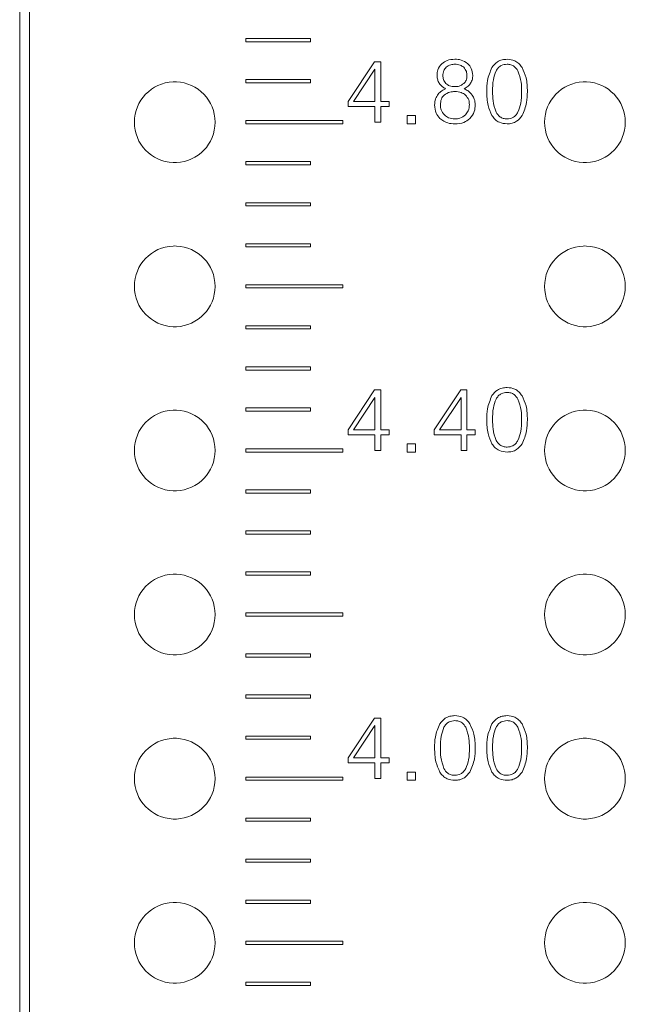
# Model space of a CAD drawing. Units: millimetres. Extents: x 847 to 1743, y 0 to 574.
# Drawn here: x 1095 to 1113, y 335 to 366 of the extents above; entities that cross this region are included whole.
import ezdxf

# ---------------------------------------------------------------- set-up
doc = ezdxf.new("R2010")
doc.units = ezdxf.units.MM

msp = doc.modelspace()

# ---------------------------------------------------------------- linework, layer by layer
at = {"color": 0, "linetype": 'Continuous', "lineweight": 15}
for p, q in [((1094.558, 286.124), (1094.558, 458.964)), ((1094.858, 458.964), (1094.858, 286.124)), ((1101.558, 365.334), (1101.558, 365.234)), ((1103.558, 365.334), (1101.558, 365.334)), ((1101.558, 365.234), (1103.558, 365.234)), ((1103.558, 365.234), (1103.558, 365.334)), ((1105.544, 364.617), (1104.725, 363.386)), ((1105.737, 364.617), (1105.544, 364.617)), ((1105.737, 363.386), (1105.737, 364.617)), ((1104.89, 363.386), (1105.558, 364.386)), ((1105.558, 364.386), (1105.558, 363.386)), ((1101.558, 364.064), (1101.558, 363.964)), ((1103.558, 364.064), (1101.558, 364.064)), ((1101.558, 363.964), (1103.558, 363.964)), ((1103.558, 363.964), (1103.558, 364.064)), ((1104.725, 363.386), (1104.725, 363.232)), ((1105.558, 363.386), (1104.89, 363.386)), ((1105.994, 363.386), (1105.737, 363.386)), ((1105.994, 363.232), (1105.994, 363.386)), ((1104.725, 363.232), (1105.558, 363.232)), ((1105.558, 363.232), (1105.558, 362.745)), ((1105.737, 362.745), (1105.737, 363.232)), ((1105.737, 363.232), (1105.994, 363.232)), ((1101.558, 362.794), (1101.558, 362.694)), ((1104.558, 362.794), (1101.558, 362.794)), ((1104.558, 362.694), (1104.558, 362.794)), ((1105.558, 362.745), (1105.737, 362.745)), ((1106.814, 362.95), (1106.558, 362.95)), ((1106.558, 362.95), (1106.558, 362.694)), ((1106.814, 362.694), (1106.814, 362.95)), ((1101.558, 362.694), (1104.558, 362.694)), ((1106.558, 362.694), (1106.814, 362.694)), ((1101.558, 361.524), (1101.558, 361.424)), ((1103.558, 361.524), (1101.558, 361.524)), ((1103.558, 361.424), (1103.558, 361.524)), ((1101.558, 361.424), (1103.558, 361.424)), ((1101.558, 360.254), (1101.558, 360.154)), ((1103.558, 360.254), (1101.558, 360.254)), ((1101.558, 360.154), (1103.558, 360.154)), ((1103.558, 360.154), (1103.558, 360.254)), ((1101.558, 358.984), (1101.558, 358.884)), ((1103.558, 358.984), (1101.558, 358.984)), ((1101.558, 358.884), (1103.558, 358.884)), ((1103.558, 358.884), (1103.558, 358.984)), ((1101.558, 357.714), (1101.558, 357.614)), ((1104.558, 357.714), (1101.558, 357.714)), ((1101.558, 357.614), (1104.558, 357.614)), ((1104.558, 357.614), (1104.558, 357.714)), ((1101.558, 356.444), (1101.558, 356.344)), ((1103.558, 356.444), (1101.558, 356.444)), ((1101.558, 356.344), (1103.558, 356.344)), ((1103.558, 356.344), (1103.558, 356.444)), ((1101.558, 355.174), (1101.558, 355.074)), ((1103.558, 355.174), (1101.558, 355.174)), ((1103.558, 355.074), (1103.558, 355.174)), ((1101.558, 355.074), (1103.558, 355.074)), ((1105.544, 354.457), (1104.725, 353.226)), ((1104.89, 353.226), (1105.558, 354.226)), ((1105.737, 354.457), (1105.544, 354.457)), ((1105.558, 354.226), (1105.558, 353.226)), ((1105.737, 353.226), (1105.737, 354.457)), ((1108.211, 354.457), (1107.392, 353.226)), ((1107.557, 353.226), (1108.224, 354.226)), ((1108.404, 354.457), (1108.211, 354.457)), ((1108.224, 354.226), (1108.224, 353.226)), ((1108.404, 353.226), (1108.404, 354.457)), ((1101.558, 353.904), (1101.558, 353.804)), ((1103.558, 353.904), (1101.558, 353.904)), ((1103.558, 353.804), (1103.558, 353.904)), ((1101.558, 353.804), (1103.558, 353.804)), ((1104.725, 353.226), (1104.725, 353.072)), ((1104.725, 353.072), (1105.558, 353.072)), ((1105.558, 353.226), (1104.89, 353.226)), ((1105.558, 353.072), (1105.558, 352.585)), ((1105.994, 353.226), (1105.737, 353.226)), ((1105.737, 352.585), (1105.737, 353.072)), ((1105.737, 353.072), (1105.994, 353.072)), ((1105.994, 353.072), (1105.994, 353.226)), ((1107.392, 353.226), (1107.392, 353.072)), ((1107.392, 353.072), (1108.224, 353.072)), ((1108.224, 353.226), (1107.557, 353.226)), ((1108.224, 353.072), (1108.224, 352.585)), ((1108.661, 353.226), (1108.404, 353.226)), ((1108.404, 352.585), (1108.404, 353.072)), ((1108.404, 353.072), (1108.661, 353.072)), ((1108.661, 353.072), (1108.661, 353.226)), ((1106.814, 352.79), (1106.558, 352.79)), ((1106.558, 352.79), (1106.558, 352.534)), ((1106.814, 352.534), (1106.814, 352.79)), ((1101.558, 352.634), (1101.558, 352.534)), ((1104.558, 352.634), (1101.558, 352.634)), ((1101.558, 352.534), (1104.558, 352.534)), ((1104.558, 352.534), (1104.558, 352.634)), ((1105.558, 352.585), (1105.737, 352.585)), ((1106.558, 352.534), (1106.814, 352.534)), ((1108.224, 352.585), (1108.404, 352.585)), ((1101.558, 351.364), (1101.558, 351.264)), ((1103.558, 351.364), (1101.558, 351.364)), ((1101.558, 351.264), (1103.558, 351.264)), ((1103.558, 351.264), (1103.558, 351.364)), ((1101.558, 350.094), (1101.558, 349.994)), ((1103.558, 350.094), (1101.558, 350.094)), ((1101.558, 349.994), (1103.558, 349.994)), ((1103.558, 349.994), (1103.558, 350.094)), ((1101.558, 348.824), (1101.558, 348.724)), ((1103.558, 348.824), (1101.558, 348.824)), ((1101.558, 348.724), (1103.558, 348.724)), ((1103.558, 348.724), (1103.558, 348.824)), ((1101.558, 347.554), (1101.558, 347.454)), ((1104.558, 347.554), (1101.558, 347.554)), ((1104.558, 347.454), (1104.558, 347.554)), ((1101.558, 347.454), (1104.558, 347.454)), ((1101.558, 346.284), (1101.558, 346.184)), ((1103.558, 346.284), (1101.558, 346.284)), ((1103.558, 346.184), (1103.558, 346.284)), ((1101.558, 346.184), (1103.558, 346.184)), ((1101.558, 345.014), (1101.558, 344.914)), ((1103.558, 345.014), (1101.558, 345.014)), ((1101.558, 344.914), (1103.558, 344.914)), ((1103.558, 344.914), (1103.558, 345.014)), ((1105.544, 344.297), (1104.725, 343.066)), ((1105.737, 344.297), (1105.544, 344.297)), ((1105.737, 343.066), (1105.737, 344.297)), ((1104.89, 343.066), (1105.558, 344.066)), ((1105.558, 344.066), (1105.558, 343.066)), ((1101.558, 343.744), (1101.558, 343.644)), ((1103.558, 343.744), (1101.558, 343.744)), ((1101.558, 343.644), (1103.558, 343.644)), ((1103.558, 343.644), (1103.558, 343.744)), ((1104.725, 343.066), (1104.725, 342.912)), ((1104.725, 342.912), (1105.558, 342.912)), ((1105.558, 343.066), (1104.89, 343.066)), ((1105.558, 342.912), (1105.558, 342.425)), ((1105.994, 343.066), (1105.737, 343.066)), ((1105.737, 342.425), (1105.737, 342.912)), ((1105.737, 342.912), (1105.994, 342.912)), ((1105.994, 342.912), (1105.994, 343.066)), ((1106.814, 342.63), (1106.558, 342.63)), ((1106.558, 342.63), (1106.558, 342.374)), ((1106.814, 342.374), (1106.814, 342.63)), ((1101.558, 342.474), (1101.558, 342.374)), ((1104.558, 342.474), (1101.558, 342.474)), ((1101.558, 342.374), (1104.558, 342.374)), ((1104.558, 342.374), (1104.558, 342.474)), ((1105.558, 342.425), (1105.737, 342.425)), ((1106.558, 342.374), (1106.814, 342.374)), ((1101.558, 341.204), (1101.558, 341.104)), ((1103.558, 341.204), (1101.558, 341.204)), ((1101.558, 341.104), (1103.558, 341.104)), ((1103.558, 341.104), (1103.558, 341.204)), ((1101.558, 339.934), (1101.558, 339.834)), ((1103.558, 339.934), (1101.558, 339.934)), ((1103.558, 339.834), (1103.558, 339.934)), ((1101.558, 339.834), (1103.558, 339.834)), ((1101.558, 338.664), (1101.558, 338.564)), ((1103.558, 338.664), (1101.558, 338.664)), ((1103.558, 338.564), (1103.558, 338.664)), ((1101.558, 338.564), (1103.558, 338.564)), ((1101.558, 337.394), (1101.558, 337.294)), ((1104.558, 337.394), (1101.558, 337.394)), ((1101.558, 337.294), (1104.558, 337.294)), ((1104.558, 337.294), (1104.558, 337.394)), ((1101.558, 336.124), (1101.558, 336.024)), ((1103.558, 336.124), (1101.558, 336.124)), ((1101.558, 336.024), (1103.558, 336.024)), ((1103.558, 336.024), (1103.558, 336.124))]:
    msp.add_line(p, q, dxfattribs=at)
for centre, start, end in [((1099.358, 362.744), 92.2924, 267.7076), ((1099.358, 362.744), 87.7076, 92.2924), ((1099.358, 362.744), 272.2924, 87.7076), ((1112.058, 362.744), 92.2924, 267.7076), ((1112.058, 362.744), 87.7076, 92.2924), ((1112.058, 362.744), 272.2924, 87.7076), ((1099.358, 362.744), 267.7076, 272.2924), ((1112.058, 362.744), 267.7076, 272.2924), ((1099.358, 357.664), 92.2924, 267.7076), ((1099.358, 357.664), 87.7076, 92.2924), ((1099.358, 357.664), 272.2924, 87.7076), ((1112.058, 357.664), 92.2924, 267.7076), ((1112.058, 357.664), 87.7076, 92.2924), ((1112.058, 357.664), 272.2924, 87.7076), ((1099.358, 357.664), 267.7076, 272.2924), ((1112.058, 357.664), 267.7076, 272.2924), ((1099.358, 352.584), 92.2924, 267.7076), ((1099.358, 352.584), 87.7076, 92.2924), ((1099.358, 352.584), 272.2924, 87.7076), ((1112.058, 352.584), 92.2924, 267.7076), ((1112.058, 352.584), 87.7076, 92.2924), ((1112.058, 352.584), 272.2924, 87.7076), ((1099.358, 352.584), 267.7076, 272.2924), ((1112.058, 352.584), 267.7076, 272.2924), ((1099.358, 347.504), 92.2924, 267.7076), ((1099.358, 347.504), 87.7076, 92.2924), ((1099.358, 347.504), 272.2924, 87.7076), ((1112.058, 347.504), 92.2924, 267.7076), ((1112.058, 347.504), 87.7076, 92.2924), ((1112.058, 347.504), 272.2924, 87.7076), ((1099.358, 347.504), 267.7076, 272.2924), ((1112.058, 347.504), 267.7076, 272.2924), ((1099.358, 342.424), 92.2924, 267.7076), ((1099.358, 342.424), 87.7076, 92.2924), ((1099.358, 342.424), 272.2924, 87.7076), ((1112.058, 342.424), 92.2924, 267.7076), ((1112.058, 342.424), 87.7076, 92.2924), ((1112.058, 342.424), 272.2924, 87.7076), ((1099.358, 342.424), 267.7076, 272.2924), ((1112.058, 342.424), 267.7076, 272.2924), ((1099.358, 337.344), 92.2924, 267.7076), ((1099.358, 337.344), 87.7076, 92.2924), ((1099.358, 337.344), 272.2924, 87.7076), ((1112.058, 337.344), 92.2924, 267.7076), ((1112.058, 337.344), 87.7076, 92.2924), ((1112.058, 337.344), 272.2924, 87.7076), ((1099.358, 337.344), 267.7076, 272.2924), ((1112.058, 337.344), 267.7076, 272.2924)]:
    msp.add_arc(centre, 1.25, start, end, dxfattribs=at)
for points, knots in [([(1107.626, 364.555), (1107.578, 364.496), (1107.492, 364.388), (1107.484, 364.252), (1107.481, 364.192)], [0, 0, 0, 0, 0.558325, 1, 1, 1, 1]), ([(1108.033, 364.694), (1107.95, 364.689), (1107.8, 364.68), (1107.679, 364.594), (1107.626, 364.555)], [0, 0, 0, 0, 0.560283, 1, 1, 1, 1]), ([(1108.435, 364.555), (1108.367, 364.602), (1108.245, 364.685), (1108.098, 364.691), (1108.033, 364.694)], [0, 0, 0, 0, 0.558206, 1, 1, 1, 1]), ([(1108.583, 364.192), (1108.577, 364.269), (1108.565, 364.407), (1108.475, 364.51), (1108.435, 364.555)], [0, 0, 0, 0, 0.5598077, 1, 1, 1, 1]), ([(1109.648, 364.694), (1109.596, 364.69), (1109.492, 364.684), (1109.316, 364.611), (1109.231, 364.505), (1109.18, 364.441)], [0, 0, 0, 0, 0.280764, 0.56122, 1, 1, 1, 1]), ([(1110.11, 364.438), (1110.08, 364.48), (1110.019, 364.564), (1109.863, 364.672), (1109.729, 364.685), (1109.648, 364.694)], [0, 0, 0, 0, 0.280742, 0.561122, 1, 1, 1, 1]), ([(1107.66, 364.186), (1107.664, 364.24), (1107.67, 364.337), (1107.73, 364.413), (1107.757, 364.446)], [0, 0, 0, 0, 0.560181, 1, 1, 1, 1]), ([(1107.757, 364.446), (1107.804, 364.478), (1107.887, 364.534), (1107.988, 364.538), (1108.032, 364.54)], [0, 0, 0, 0, 0.558051, 1, 1, 1, 1]), ([(1108.032, 364.54), (1108.088, 364.537), (1108.189, 364.531), (1108.27, 364.472), (1108.305, 364.446)], [0, 0, 0, 0, 0.560444, 1, 1, 1, 1]), ([(1108.305, 364.446), (1108.338, 364.403), (1108.397, 364.325), (1108.402, 364.228), (1108.404, 364.186)], [0, 0, 0, 0, 0.558076, 1, 1, 1, 1]), ([(1109.18, 364.441), (1109.124, 364.307), (1109.024, 364.068), (1109.021, 363.809), (1109.019, 363.695)], [0, 0, 0, 0, 0.558619, 1, 1, 1, 1]), ([(1109.199, 363.695), (1109.2, 363.818), (1109.201, 364.037), (1109.275, 364.243), (1109.308, 364.334)], [0, 0, 0, 0, 0.560753, 1, 1, 1, 1]), ([(1109.308, 364.334), (1109.328, 364.367), (1109.369, 364.434), (1109.484, 364.522), (1109.585, 364.533), (1109.648, 364.54)], [0, 0, 0, 0, 0.280927, 0.561323, 1, 1, 1, 1]), ([(1109.648, 364.54), (1109.686, 364.537), (1109.764, 364.532), (1109.893, 364.469), (1109.95, 364.385), (1109.985, 364.334)], [0, 0, 0, 0, 0.280758, 0.561086, 1, 1, 1, 1]), ([(1109.985, 364.334), (1110.024, 364.218), (1110.095, 364.01), (1110.096, 363.791), (1110.096, 363.695)], [0, 0, 0, 0, 0.558813, 1, 1, 1, 1]), ([(1110.276, 363.692), (1110.273, 363.839), (1110.267, 364.099), (1110.158, 364.335), (1110.11, 364.438)], [0, 0, 0, 0, 0.560742, 1, 1, 1, 1]), ([(1107.481, 364.192), (1107.483, 364.145), (1107.488, 364.06), (1107.526, 363.986), (1107.543, 363.953)], [0, 0, 0, 0, 0.560053, 1, 1, 1, 1]), ([(1107.543, 363.953), (1107.575, 363.914), (1107.631, 363.844), (1107.709, 363.799), (1107.743, 363.779)], [0, 0, 0, 0, 0.559412, 1, 1, 1, 1]), ([(1107.754, 363.941), (1107.723, 363.982), (1107.667, 364.054), (1107.662, 364.145), (1107.66, 364.186)], [0, 0, 0, 0, 0.557956, 1, 1, 1, 1]), ([(1108.032, 363.848), (1107.975, 363.85), (1107.873, 363.855), (1107.79, 363.915), (1107.754, 363.941)], [0, 0, 0, 0, 0.560558, 1, 1, 1, 1]), ([(1108.307, 363.941), (1108.261, 363.91), (1108.177, 363.853), (1108.077, 363.849), (1108.032, 363.848)], [0, 0, 0, 0, 0.557991, 1, 1, 1, 1]), ([(1108.404, 364.186), (1108.4, 364.134), (1108.394, 364.042), (1108.334, 363.972), (1108.307, 363.941)], [0, 0, 0, 0, 0.560011, 1, 1, 1, 1]), ([(1108.321, 363.779), (1108.364, 363.805), (1108.44, 363.851), (1108.495, 363.922), (1108.519, 363.953)], [0, 0, 0, 0, 0.560072, 1, 1, 1, 1]), ([(1108.519, 363.953), (1108.54, 363.995), (1108.578, 364.07), (1108.582, 364.155), (1108.583, 364.192)], [0, 0, 0, 0, 0.5593741, 1, 1, 1, 1]), ([(1107.743, 363.779), (1107.688, 363.753), (1107.591, 363.707), (1107.524, 363.623), (1107.494, 363.586)], [0, 0, 0, 0, 0.559748, 1, 1, 1, 1]), ([(1107.7, 363.586), (1107.756, 363.623), (1107.858, 363.688), (1107.979, 363.692), (1108.032, 363.694)], [0, 0, 0, 0, 0.557903, 1, 1, 1, 1]), ([(1108.032, 363.694), (1108.099, 363.69), (1108.219, 363.684), (1108.316, 363.616), (1108.359, 363.586)], [0, 0, 0, 0, 0.560455, 1, 1, 1, 1]), ([(1108.567, 363.586), (1108.529, 363.632), (1108.461, 363.715), (1108.364, 363.759), (1108.321, 363.779)], [0, 0, 0, 0, 0.559539, 1, 1, 1, 1]), ([(1109.019, 363.695), (1109.022, 363.549), (1109.027, 363.289), (1109.133, 363.053), (1109.18, 362.949)], [0, 0, 0, 0, 0.560731, 1, 1, 1, 1]), ([(1109.308, 363.057), (1109.269, 363.173), (1109.201, 363.38), (1109.199, 363.599), (1109.199, 363.695)], [0, 0, 0, 0, 0.558843, 1, 1, 1, 1]), ([(1110.096, 363.695), (1110.095, 363.572), (1110.093, 363.352), (1110.018, 363.147), (1109.985, 363.057)], [0, 0, 0, 0, 0.5607, 1, 1, 1, 1]), ([(1110.11, 362.949), (1110.167, 363.082), (1110.271, 363.32), (1110.274, 363.578), (1110.276, 363.692)], [0, 0, 0, 0, 0.558585, 1, 1, 1, 1]), ([(1107.494, 363.586), (1107.465, 363.533), (1107.412, 363.437), (1107.406, 363.328), (1107.404, 363.28)], [0, 0, 0, 0, 0.5592614, 1, 1, 1, 1]), ([(1107.583, 363.276), (1107.587, 363.341), (1107.594, 363.457), (1107.667, 363.547), (1107.7, 363.586)], [0, 0, 0, 0, 0.5605083, 1, 1, 1, 1]), ([(1108.359, 363.586), (1108.399, 363.538), (1108.471, 363.452), (1108.478, 363.341), (1108.481, 363.292)], [0, 0, 0, 0, 0.5582043, 1, 1, 1, 1]), ([(1108.66, 363.28), (1108.656, 363.341), (1108.648, 363.451), (1108.592, 363.545), (1108.567, 363.586)], [0, 0, 0, 0, 0.559709, 1, 1, 1, 1]), ([(1107.404, 363.28), (1107.411, 363.191), (1107.423, 363.031), (1107.525, 362.91), (1107.569, 362.856)], [0, 0, 0, 0, 0.559991, 1, 1, 1, 1]), ([(1107.708, 362.969), (1107.667, 363.02), (1107.595, 363.11), (1107.587, 363.225), (1107.583, 363.276)], [0, 0, 0, 0, 0.558732, 1, 1, 1, 1]), ([(1108.481, 363.292), (1108.476, 363.225), (1108.466, 363.104), (1108.39, 363.012), (1108.356, 362.971)], [0, 0, 0, 0, 0.55987, 1, 1, 1, 1]), ([(1108.492, 362.856), (1108.548, 362.926), (1108.648, 363.051), (1108.656, 363.21), (1108.66, 363.28)], [0, 0, 0, 0, 0.558252, 1, 1, 1, 1]), ([(1109.648, 362.848), (1109.608, 362.85), (1109.53, 362.856), (1109.398, 362.918), (1109.342, 363.004), (1109.308, 363.057)], [0, 0, 0, 0, 0.280806, 0.56101, 1, 1, 1, 1]), ([(1109.985, 363.057), (1109.964, 363.023), (1109.923, 362.957), (1109.811, 362.866), (1109.709, 362.855), (1109.648, 362.848)], [0, 0, 0, 0, 0.281018, 0.561523, 1, 1, 1, 1]), ([(1107.569, 362.856), (1107.648, 362.802), (1107.788, 362.704), (1107.958, 362.697), (1108.033, 362.694)], [0, 0, 0, 0, 0.558219, 1, 1, 1, 1]), ([(1108.032, 362.848), (1107.965, 362.853), (1107.844, 362.862), (1107.75, 362.936), (1107.708, 362.969)], [0, 0, 0, 0, 0.559949, 1, 1, 1, 1]), ([(1108.356, 362.971), (1108.302, 362.93), (1108.206, 362.857), (1108.085, 362.85), (1108.032, 362.848)], [0, 0, 0, 0, 0.558583, 1, 1, 1, 1]), ([(1108.033, 362.694), (1108.128, 362.699), (1108.298, 362.709), (1108.433, 362.811), (1108.492, 362.856)], [0, 0, 0, 0, 0.560204, 1, 1, 1, 1]), ([(1109.18, 362.949), (1109.21, 362.907), (1109.272, 362.823), (1109.43, 362.716), (1109.565, 362.702), (1109.648, 362.694)], [0, 0, 0, 0, 0.280709, 0.561014, 1, 1, 1, 1]), ([(1109.648, 362.694), (1109.699, 362.697), (1109.802, 362.704), (1109.977, 362.778), (1110.059, 362.884), (1110.11, 362.949)], [0, 0, 0, 0, 0.280739, 0.561098, 1, 1, 1, 1]), ([(1109.648, 354.534), (1109.596, 354.53), (1109.492, 354.524), (1109.316, 354.451), (1109.231, 354.345), (1109.18, 354.281)], [0, 0, 0, 0, 0.280764, 0.56122, 1, 1, 1, 1]), ([(1110.11, 354.278), (1110.08, 354.32), (1110.019, 354.404), (1109.863, 354.512), (1109.729, 354.525), (1109.648, 354.534)], [0, 0, 0, 0, 0.280742, 0.561122, 1, 1, 1, 1]), ([(1109.18, 354.281), (1109.124, 354.147), (1109.024, 353.908), (1109.021, 353.649), (1109.019, 353.535)], [0, 0, 0, 0, 0.558619, 1, 1, 1, 1]), ([(1109.308, 354.174), (1109.328, 354.207), (1109.369, 354.274), (1109.484, 354.362), (1109.585, 354.373), (1109.648, 354.38)], [0, 0, 0, 0, 0.280927, 0.561323, 1, 1, 1, 1]), ([(1109.648, 354.38), (1109.686, 354.377), (1109.764, 354.372), (1109.893, 354.309), (1109.95, 354.225), (1109.985, 354.174)], [0, 0, 0, 0, 0.280758, 0.561086, 1, 1, 1, 1]), ([(1110.276, 353.532), (1110.273, 353.679), (1110.267, 353.939), (1110.158, 354.175), (1110.11, 354.278)], [0, 0, 0, 0, 0.560705, 1, 1, 1, 1]), ([(1109.199, 353.535), (1109.2, 353.658), (1109.201, 353.877), (1109.275, 354.083), (1109.308, 354.174)], [0, 0, 0, 0, 0.560753, 1, 1, 1, 1]), ([(1109.985, 354.174), (1110.024, 354.058), (1110.095, 353.85), (1110.096, 353.631), (1110.096, 353.535)], [0, 0, 0, 0, 0.558813, 1, 1, 1, 1]), ([(1109.019, 353.535), (1109.022, 353.389), (1109.027, 353.129), (1109.133, 352.893), (1109.18, 352.789)], [0, 0, 0, 0, 0.560731, 1, 1, 1, 1]), ([(1109.308, 352.897), (1109.269, 353.013), (1109.201, 353.22), (1109.199, 353.439), (1109.199, 353.535)], [0, 0, 0, 0, 0.558843, 1, 1, 1, 1]), ([(1110.096, 353.535), (1110.095, 353.412), (1110.093, 353.192), (1110.018, 352.987), (1109.985, 352.897)], [0, 0, 0, 0, 0.5607, 1, 1, 1, 1]), ([(1110.11, 352.789), (1110.167, 352.922), (1110.271, 353.16), (1110.274, 353.418), (1110.276, 353.532)], [0, 0, 0, 0, 0.558585, 1, 1, 1, 1]), ([(1109.18, 352.789), (1109.21, 352.747), (1109.272, 352.663), (1109.43, 352.556), (1109.565, 352.542), (1109.648, 352.534)], [0, 0, 0, 0, 0.280709, 0.561014, 1, 1, 1, 1]), ([(1109.648, 352.688), (1109.608, 352.69), (1109.53, 352.696), (1109.398, 352.758), (1109.342, 352.844), (1109.308, 352.897)], [0, 0, 0, 0, 0.280806, 0.56101, 1, 1, 1, 1]), ([(1109.985, 352.897), (1109.964, 352.863), (1109.923, 352.797), (1109.811, 352.706), (1109.709, 352.695), (1109.648, 352.688)], [0, 0, 0, 0, 0.281018, 0.561523, 1, 1, 1, 1]), ([(1109.648, 352.534), (1109.699, 352.537), (1109.802, 352.544), (1109.977, 352.618), (1110.059, 352.724), (1110.11, 352.789)], [0, 0, 0, 0, 0.280739, 0.561098, 1, 1, 1, 1]), ([(1107.564, 344.121), (1107.508, 343.987), (1107.409, 343.748), (1107.405, 343.489), (1107.404, 343.375)], [0, 0, 0, 0, 0.558619, 1, 1, 1, 1]), ([(1108.032, 344.374), (1107.98, 344.37), (1107.877, 344.364), (1107.701, 344.291), (1107.616, 344.185), (1107.564, 344.121)], [0, 0, 0, 0, 0.280764, 0.56122, 1, 1, 1, 1]), ([(1107.692, 344.014), (1107.713, 344.047), (1107.754, 344.114), (1107.868, 344.202), (1107.97, 344.213), (1108.032, 344.22)], [0, 0, 0, 0, 0.280927, 0.561323, 1, 1, 1, 1]), ([(1108.494, 344.118), (1108.464, 344.16), (1108.404, 344.244), (1108.247, 344.352), (1108.114, 344.365), (1108.032, 344.374)], [0, 0, 0, 0, 0.280742, 0.561122, 1, 1, 1, 1]), ([(1108.032, 344.22), (1108.071, 344.217), (1108.149, 344.212), (1108.278, 344.149), (1108.335, 344.065), (1108.369, 344.014)], [0, 0, 0, 0, 0.280758, 0.561085, 1, 1, 1, 1]), ([(1109.18, 344.121), (1109.124, 343.987), (1109.024, 343.748), (1109.021, 343.489), (1109.019, 343.375)], [0, 0, 0, 0, 0.558619, 1, 1, 1, 1]), ([(1109.648, 344.374), (1109.596, 344.37), (1109.492, 344.364), (1109.316, 344.291), (1109.231, 344.185), (1109.18, 344.121)], [0, 0, 0, 0, 0.280764, 0.56122, 1, 1, 1, 1]), ([(1109.308, 344.014), (1109.328, 344.047), (1109.369, 344.114), (1109.484, 344.202), (1109.585, 344.213), (1109.648, 344.22)], [0, 0, 0, 0, 0.280927, 0.561323, 1, 1, 1, 1]), ([(1110.11, 344.118), (1110.08, 344.16), (1110.019, 344.244), (1109.863, 344.352), (1109.729, 344.365), (1109.648, 344.374)], [0, 0, 0, 0, 0.280742, 0.561122, 1, 1, 1, 1]), ([(1109.648, 344.22), (1109.686, 344.217), (1109.764, 344.212), (1109.893, 344.149), (1109.95, 344.065), (1109.985, 344.014)], [0, 0, 0, 0, 0.280758, 0.561086, 1, 1, 1, 1]), ([(1107.583, 343.375), (1107.584, 343.498), (1107.586, 343.717), (1107.66, 343.923), (1107.692, 344.014)], [0, 0, 0, 0, 0.560753, 1, 1, 1, 1]), ([(1108.369, 344.014), (1108.409, 343.898), (1108.479, 343.69), (1108.48, 343.471), (1108.481, 343.375)], [0, 0, 0, 0, 0.558813, 1, 1, 1, 1]), ([(1108.66, 343.372), (1108.657, 343.519), (1108.652, 343.779), (1108.543, 344.015), (1108.494, 344.118)], [0, 0, 0, 0, 0.560705, 1, 1, 1, 1]), ([(1109.199, 343.375), (1109.2, 343.498), (1109.201, 343.717), (1109.275, 343.923), (1109.308, 344.014)], [0, 0, 0, 0, 0.560753, 1, 1, 1, 1]), ([(1109.985, 344.014), (1110.024, 343.898), (1110.095, 343.69), (1110.096, 343.471), (1110.096, 343.375)], [0, 0, 0, 0, 0.558813, 1, 1, 1, 1]), ([(1110.276, 343.372), (1110.273, 343.519), (1110.267, 343.779), (1110.158, 344.015), (1110.11, 344.118)], [0, 0, 0, 0, 0.560705, 1, 1, 1, 1]), ([(1107.404, 343.375), (1107.407, 343.229), (1107.411, 342.969), (1107.518, 342.733), (1107.564, 342.629)], [0, 0, 0, 0, 0.560731, 1, 1, 1, 1]), ([(1107.692, 342.737), (1107.654, 342.853), (1107.585, 343.06), (1107.584, 343.279), (1107.583, 343.375)], [0, 0, 0, 0, 0.558843, 1, 1, 1, 1]), ([(1108.481, 343.375), (1108.48, 343.252), (1108.478, 343.032), (1108.403, 342.827), (1108.369, 342.737)], [0, 0, 0, 0, 0.560701, 1, 1, 1, 1]), ([(1108.494, 342.629), (1108.552, 342.762), (1108.655, 343), (1108.659, 343.258), (1108.66, 343.372)], [0, 0, 0, 0, 0.5585846, 1, 1, 1, 1]), ([(1109.019, 343.375), (1109.022, 343.229), (1109.027, 342.969), (1109.133, 342.733), (1109.18, 342.629)], [0, 0, 0, 0, 0.560731, 1, 1, 1, 1]), ([(1109.308, 342.737), (1109.269, 342.853), (1109.201, 343.06), (1109.199, 343.279), (1109.199, 343.375)], [0, 0, 0, 0, 0.558843, 1, 1, 1, 1]), ([(1110.096, 343.375), (1110.095, 343.252), (1110.093, 343.032), (1110.018, 342.827), (1109.985, 342.737)], [0, 0, 0, 0, 0.5607, 1, 1, 1, 1]), ([(1110.11, 342.629), (1110.167, 342.762), (1110.271, 343), (1110.274, 343.258), (1110.276, 343.372)], [0, 0, 0, 0, 0.558585, 1, 1, 1, 1]), ([(1107.564, 342.629), (1107.595, 342.587), (1107.657, 342.503), (1107.815, 342.396), (1107.95, 342.382), (1108.032, 342.374)], [0, 0, 0, 0, 0.280709, 0.561014, 1, 1, 1, 1]), ([(1108.032, 342.528), (1107.993, 342.53), (1107.914, 342.536), (1107.783, 342.598), (1107.727, 342.684), (1107.692, 342.737)], [0, 0, 0, 0, 0.280806, 0.56101, 1, 1, 1, 1]), ([(1108.369, 342.737), (1108.349, 342.703), (1108.308, 342.637), (1108.196, 342.546), (1108.094, 342.535), (1108.032, 342.528)], [0, 0, 0, 0, 0.281018, 0.561523, 1, 1, 1, 1]), ([(1108.032, 342.374), (1108.084, 342.377), (1108.187, 342.384), (1108.361, 342.458), (1108.444, 342.564), (1108.494, 342.629)], [0, 0, 0, 0, 0.280739, 0.561097, 1, 1, 1, 1]), ([(1109.18, 342.629), (1109.21, 342.587), (1109.272, 342.503), (1109.43, 342.396), (1109.565, 342.382), (1109.648, 342.374)], [0, 0, 0, 0, 0.280709, 0.561014, 1, 1, 1, 1]), ([(1109.648, 342.528), (1109.608, 342.53), (1109.53, 342.536), (1109.398, 342.598), (1109.342, 342.684), (1109.308, 342.737)], [0, 0, 0, 0, 0.280806, 0.56101, 1, 1, 1, 1]), ([(1109.985, 342.737), (1109.964, 342.703), (1109.923, 342.637), (1109.811, 342.546), (1109.709, 342.535), (1109.648, 342.528)], [0, 0, 0, 0, 0.281018, 0.561523, 1, 1, 1, 1]), ([(1109.648, 342.374), (1109.699, 342.377), (1109.802, 342.384), (1109.977, 342.458), (1110.059, 342.564), (1110.11, 342.629)], [0, 0, 0, 0, 0.280739, 0.561098, 1, 1, 1, 1])]:
    msp.add_open_spline(points, degree=3, knots=knots, dxfattribs=at)

doc.saveas('drawing.dxf')
